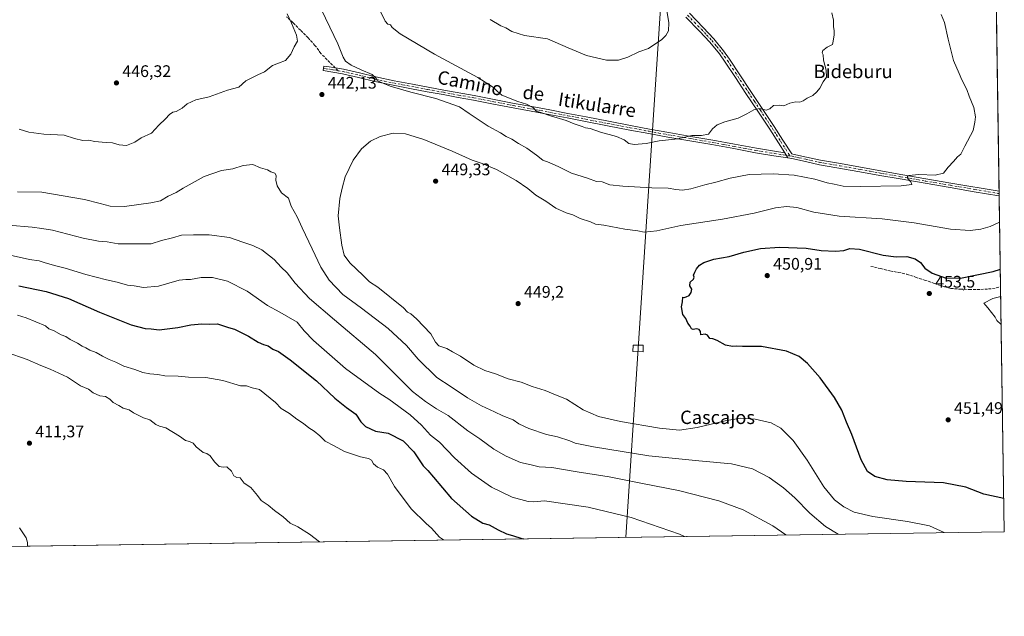
# Model space of a CAD drawing. Units: metres. Extents: x 600491 to 603933, y 4738418 to 4740782.
# Drawn here: x 603345 to 603933, y 4738418 to 4738774 of the extents above; entities that cross this region are included whole.
import ezdxf
from ezdxf.enums import TextEntityAlignment as Align

# ---------------------------------------------------------------- set-up
doc = ezdxf.new("R2010")
doc.units = ezdxf.units.M
doc.header["$MEASUREMENT"] = 0
doc.linetypes.add('DGN Style 3', pattern=[2.307223458686699, 1.648016756204785, -0.6592067024819142])
doc.linetypes.add('DGN Style 4', pattern=[2.6384748266838614, 1.318413404963828, -0.6592067024819142, 0.001648016756204785, -0.6592067024819142])
for name, color, linetype, lineweight in [('Camino Cxs', 7, 'Continuous', 0), ('Camino eje', 30, 'DGN Style 4', 13), ('Comarca CxS', 21, 'Continuous', 0), ('Comunidad Autónoma CxS', 142, 'Continuous', 0), ('Cultivos herbáceos CxS', 92, 'Continuous', 0), ('Curva de nivel maestra', 30, 'Continuous', 30), ('Curva de nivel normal', 30, 'Continuous', 0), ('Entidad de ámbito territorial CxS', 92, 'Continuous', 0), ('Municipio CxS', 4, 'Continuous', 0), ('Pista pavimentada Cxs', 135, 'Continuous', 0), ('Pista pavimentada eje', 135, 'DGN Style 4', 0), ('Provincia CxS', 1, 'Continuous', 0), ('Punto de cota en terreno', 7, 'Continuous', 0), ('Rótulo de punto de cota en terreno', 7, 'Continuous', 0), ('Senda', 7, 'DGN Style 3', 0), ('Senda no paivmentada conexión', 7, 'DGN Style 3', 0), ('Tendido', 6, 'Continuous', 0), ('Texto cartográfico', 7, 'Continuous', 0), ('Torre de tendido Cxs', 51, 'Continuous', 0)]:
    doc.layers.add(name, color=color, linetype=linetype, lineweight=lineweight)
doc.styles.add('Style-Arial', font='txt')

# ---------------------------------------------------------------- blocks, each defined once
blk = doc.blocks.new('*U9')
at = {"layer": 'Cultivos herbáceos CxS', "color": 92, "linetype": 'Continuous', "lineweight": 0}
blk.add_polyline3d([(603926.6407000005, 4738870.479900001, 457.4159000000073), (603932.7000000002, 4738468.26, 448.5960000000051), (602756.1320000002, 4738450.8135, 407.0917000000045)], dxfattribs=at)
blk = doc.blocks.new('*U13')
at = {"layer": 'Municipio CxS', "color": 4, "linetype": 'Continuous', "lineweight": 0, "flags": 128}
blk.add_lwpolyline([(603920.9504869012, 4739248.195074352), (603932.7000007874, 4738468.259982583), (602876.2784503265, 4738452.595032354)], dxfattribs=at)
blk = doc.blocks.new('5PATER')
at = {"layer": 'Cultivos herbáceos CxS', "linetype": 'Continuous', "lineweight": 0}
h = blk.add_hatch(color=51, dxfattribs=at)
edge = h.paths.add_edge_path()
edge.add_ellipse((0, 0), major_axis=(-0.1095731443231308, -0.1110710700762829), ratio=0.9994222409660322, start_angle=0, end_angle=360)

msp = doc.modelspace()

# ---------------------------------------------------------------- linework, layer by layer
at = {"layer": 'Camino Cxs', "color": 7, "linetype": 'Continuous', "lineweight": 0, "extrusion": (-0.05948163803322881, 0.09689076723490773, 0.9935160360867433), "elevation": 423655.1581002148, "flags": 128}
msp.add_lwpolyline([(-2993771.968936246, -3698326.713712851), (-2993771.968936246, -3698330.383274078)], dxfattribs=at)
at = {"layer": 'Camino Cxs', "color": 7, "linetype": 'Continuous', "lineweight": 0}
msp.add_polyline3d([(603801.7401000002, 4738694.460100001, 437.3686000000016), (603803.6475000001, 4738691.3531, 437.7857999999979), (603795.2001, 4738692.710100001, 437.4377999999998), (603784.3201000001, 4738694.460100001, 437.1524999999965), (603771.2600999996, 4738696.9101, 436.4211000000069), (603758.2600999996, 4738699.3201, 435.8322999999946), (603745.1501000002, 4738701.540100001, 435.2443000000058), (603732.0000999998, 4738703.800100001, 434.7373999999982), (603720.6001000004, 4738705.9001, 434.2758000000031), (603709.2200999996, 4738708.050100001, 434.0332999999956), (603695.9801000003, 4738710.5801, 434.1437000000006), (603682.7500999998, 4738713.120100001, 434.3169999999955), (603671.8701, 4738715.2301, 434.5981000000029), (603661.0201000003, 4738717.3301, 434.9423999999999), (603650.4101, 4738719.300100001, 435.5014999999985), (603639.7801000001, 4738721.2501, 435.9777999999933), (603627.8701, 4738723.5701, 436.5510000000068), (603615.9901000002, 4738725.860099999, 437.3108999999968), (603606.9200999998, 4738727.530099999, 437.6352000000043), (603597.8300999999, 4738729.200099999, 438.4792000000016), (603588.4401000004, 4738730.920100001, 438.888300000006), (603579.0301000001, 4738732.640100001, 439.0948999999965), (603568.0701000001, 4738734.770099999, 439.9174000000058), (603557.1101000002, 4738737.030099999, 440.4330999999948), (603547.4600999998, 4738739.4301, 440.8126000000047), (603537.9101, 4738741.610099999, 441.2207000000053), (603532.1401000004, 4738742.5601, 441.8147999999928), (603526.2901, 4738743.530099999, 442.5106999999989), (603526.7401000002, 4738746.2601, 442.501900000003), (603529.8300999999, 4738745.7501, 442.1144999999961), (603532.5900999998, 4738745.290100001, 441.7626000000019), (603538.4401000004, 4738744.3201, 440.9725000000035), (603548.1001000004, 4738742.130100001, 440.2158000000054), (603557.7200999996, 4738739.7301, 439.8551000000007), (603568.6101000002, 4738737.4901, 439.4195000000037), (603579.5401, 4738735.360099999, 438.6321999999927), (603598.3300999999, 4738731.920100001, 437.6362999999984), (603616.5000999998, 4738728.5801, 436.5433000000049), (603628.4001000002, 4738726.290100001, 435.9893000000012), (603640.3000999996, 4738723.970100001, 435.3573000000034), (603650.9101, 4738722.020099999, 434.9189000000042), (603661.5301000001, 4738720.050100001, 434.4066000000021), (603672.4001000002, 4738717.950099999, 434.1113000000041), (603683.2701000003, 4738715.840100001, 433.895399999994), (603696.5000999998, 4738713.300100001, 433.7924999999959), (603709.7401000002, 4738710.770099999, 433.7804999999935), (603721.1101000002, 4738708.620100001, 434.0117999999929), (603732.4901000002, 4738706.530099999, 434.4848000000056), (603745.6101000002, 4738704.270099999, 434.9170000000013), (603758.7401000002, 4738702.050100001, 435.5096999999951), (603771.7701000003, 4738699.630100001, 436.1122999999934), (603784.7901, 4738697.1801, 436.6609999999928), (603795.6401000004, 4738695.440099999, 437.1505000000034)], close=True, dxfattribs=at)
msp.add_polyline3d([(603803.6475000001, 4738691.3531, 437.7857999999979), (603795.2001, 4738692.710100001, 437.4377999999998), (603784.3201000001, 4738694.460100001, 437.1524999999965), (603771.2600999996, 4738696.9101, 436.4211000000069), (603758.2600999996, 4738699.3201, 435.8322999999946), (603745.1501000002, 4738701.540100001, 435.2443000000058), (603732.0000999998, 4738703.800100001, 434.7373999999982), (603720.6001000004, 4738705.9001, 434.2758000000031), (603709.2200999996, 4738708.050100001, 434.0332999999956), (603695.9801000003, 4738710.5801, 434.1437000000006), (603682.7500999998, 4738713.120100001, 434.3169999999955), (603671.8701, 4738715.2301, 434.5981000000029), (603661.0201000003, 4738717.3301, 434.9423999999999), (603650.4101, 4738719.300100001, 435.5014999999985), (603639.7801000001, 4738721.2501, 435.9777999999933), (603627.8701, 4738723.5701, 436.5510000000068), (603615.9901000002, 4738725.860099999, 437.3108999999968), (603606.9200999998, 4738727.530099999, 437.6352000000043), (603597.8300999999, 4738729.200099999, 438.4792000000016), (603588.4401000004, 4738730.920100001, 438.888300000006), (603579.0301000001, 4738732.640100001, 439.0948999999965), (603568.0701000001, 4738734.770099999, 439.9174000000058), (603557.1101000002, 4738737.030099999, 440.4330999999948), (603547.4600999998, 4738739.4301, 440.8126000000047), (603537.9101, 4738741.610099999, 441.2207000000053), (603532.1401000004, 4738742.5601, 441.8147999999928), (603526.2901, 4738743.530099999, 442.5106999999989), (603526.7401000002, 4738746.2601, 442.501900000003), (603529.8300999999, 4738745.7501, 442.1144999999961), (603532.5900999998, 4738745.290100001, 441.7626000000019), (603538.4401000004, 4738744.3201, 440.9725000000035), (603548.1001000004, 4738742.130100001, 440.2158000000054), (603557.7200999996, 4738739.7301, 439.8551000000007), (603568.6101000002, 4738737.4901, 439.4195000000037), (603579.5401, 4738735.360099999, 438.6321999999927), (603598.3300999999, 4738731.920100001, 437.6362999999984), (603616.5000999998, 4738728.5801, 436.5433000000049), (603628.4001000002, 4738726.290100001, 435.9893000000012), (603640.3000999996, 4738723.970100001, 435.3573000000034), (603650.9101, 4738722.020099999, 434.9189000000042), (603661.5301000001, 4738720.050100001, 434.4066000000021), (603672.4001000002, 4738717.950099999, 434.1113000000041), (603683.2701000003, 4738715.840100001, 433.895399999994), (603696.5000999998, 4738713.300100001, 433.7924999999959), (603709.7401000002, 4738710.770099999, 433.7804999999935), (603721.1101000002, 4738708.620100001, 434.0117999999929), (603732.4901000002, 4738706.530099999, 434.4848000000056), (603745.6101000002, 4738704.270099999, 434.9170000000013), (603758.7401000002, 4738702.050100001, 435.5096999999951), (603771.7701000003, 4738699.630100001, 436.1122999999934), (603784.7901, 4738697.1801, 436.6609999999928), (603795.6401000004, 4738695.440099999, 437.1505000000034), (603801.7401000002, 4738694.460100001, 437.3686000000016)], dxfattribs=at)
at = {"layer": 'Camino eje', "color": 30, "linetype": 'DGN Style 4', "lineweight": 13}
for points in [[(603526.5151000004, 4738744.895099999, 442.5089000000008), (603528.0601000005, 4738744.640100001, 442.3323999999994), (603532.3651000002, 4738743.925100001, 441.7896999999939), (603535.2500999998, 4738743.450099999, 441.4302000000025)], [(603535.2500999998, 4738743.450099999, 441.4302000000025), (603538.1750999996, 4738742.965100001, 441.1002000000008), (603543.0050999997, 4738741.870100001, 440.7315999999992), (603547.7801000001, 4738740.780099999, 440.5149999999995), (603552.5900999998, 4738739.5801, 440.3785999999964), (603557.4151, 4738738.380100001, 440.141300000003), (603562.8951000003, 4738737.2501, 439.8488999999972), (603568.3400999998, 4738736.130100001, 439.6664000000019), (603573.8051000005, 4738735.065099999, 439.2636999999959), (603579.2851, 4738734.0001, 438.8640000000014), (603588.6901000004, 4738732.280099999, 438.3745999999956), (603598.0800999999, 4738730.5601, 438.0525999999954), (603607.1700999998, 4738728.890100001, 437.3589999999967), (603616.2451, 4738727.220100001, 436.8292999999976), (603628.1350999996, 4738724.9301, 436.2695999999996), (603640.0401, 4738722.610099999, 435.6223000000027), (603650.6601, 4738720.6601, 435.2090000000026), (603661.2751000002, 4738718.690099999, 434.6738999999943), (603672.1350999996, 4738716.590100001, 434.3542000000016), (603683.0100999996, 4738714.4801, 434.1055000000051), (603696.2401000002, 4738711.940099999, 433.9685999999929), (603709.4801000003, 4738709.4101, 433.9072000000015), (603720.8551000003, 4738707.2601, 434.141300000003), (603726.5450999998, 4738706.215100001, 434.3573000000034), (603732.2451, 4738705.165100001, 434.6114999999991), (603738.8201000001, 4738704.0351, 434.8559999999998), (603745.3800999997, 4738702.905099999, 435.0567000000011), (603758.5000999998, 4738700.6851, 435.6689999999944), (603765.0151000004, 4738699.475099999, 435.9735999999976), (603771.5151000004, 4738698.270099999, 436.2161000000052), (603778.0251000002, 4738697.045100001, 436.5139000000054), (603784.5551000005, 4738695.8201, 436.9032000000007), (603789.9951, 4738694.9451, 437.1025999999983), (603803.8551000003, 4738692.720100001, 437.5215999999928), (603804.8071, 4738692.565099999, 437.5467999999965)]]:
    msp.add_polyline3d(points, dxfattribs=at)
at = {"layer": 'Comarca CxS', "color": 21, "linetype": 'Continuous', "lineweight": 0, "flags": 128}
msp.add_lwpolyline([(601318.7017850234, 4738429.498796834), (600525.030000763, 4738417.729982583), (600519.6382969465, 4738787.957110602), (600492.4065322637, 4740657.85545263), (600491.3400007623, 4740731.089982559), (600674.8944174389, 4740733.812173051), (601455.3858641749, 4740745.387194962), (603137.7454180947, 4740770.337306559), (603897.8500007886, 4740781.609982559), (603920.9504869012, 4739248.195074352), (603932.7000007874, 4738468.259982583), (602876.2784503265, 4738452.595032354), (602187.736162038, 4738442.385111256), (601869.3132281146, 4738437.663436078), (601538.3953982097, 4738432.756482664), (601528.6814433436, 4738432.612441093)], close=True, dxfattribs=at)
at = {"layer": 'Comunidad Autónoma CxS', "color": 142, "linetype": 'Continuous', "lineweight": 0, "flags": 128}
msp.add_lwpolyline([(601318.7017850234, 4738429.498796834), (600525.030000763, 4738417.729982583), (600519.6382969465, 4738787.957110602), (600492.4065322637, 4740657.85545263), (600491.3400007623, 4740731.089982559), (600674.8944174389, 4740733.812173051), (601455.3858641749, 4740745.387194962), (603137.7454180947, 4740770.337306559), (603897.8500007886, 4740781.609982559), (603920.9504869012, 4739248.195074352), (603932.7000007874, 4738468.259982583), (602876.2784503265, 4738452.595032354), (602187.736162038, 4738442.385111256), (601869.3132281146, 4738437.663436078), (601538.3953982097, 4738432.756482664), (601528.6814433436, 4738432.612441093)], close=True, dxfattribs=at)
at = {"layer": 'Cultivos herbáceos CxS', "color": 92, "linetype": 'Continuous', "lineweight": 0, "extrusion": (0.001112447890281901, -0.07384260232591537, 0.997269287876363), "elevation": -348802.5246749256, "flags": 128}
msp.add_lwpolyline([(675241.6861106259, 4716355.212008754), (675241.686110626, 4716155.675053196)], dxfattribs=at)
at = {"layer": 'Cultivos herbáceos CxS', "color": 92, "linetype": 'Continuous', "lineweight": 0, "extrusion": (-0.002469033425296838, 0.1640458256315367, 0.9864496292091209), "elevation": 776304.8391817814, "flags": 128}
msp.add_lwpolyline([(-675174.3278085017, -4664893.27969557), (-675174.3278085017, -4664891.844893184)], dxfattribs=at)
at = {"layer": 'Cultivos herbáceos CxS', "color": 92, "linetype": 'Continuous', "lineweight": 0, "extrusion": (-0.002472452942845799, 0.1642265910952192, 0.9864195424633927), "elevation": 777159.3486048325, "flags": 128}
msp.add_lwpolyline([(-675194.4469065525, -4664746.649772345), (-675194.4469065525, -4664745.215331657)], dxfattribs=at)
at = {"layer": 'Cultivos herbáceos CxS', "color": 92, "linetype": 'Continuous', "lineweight": 0, "extrusion": (-0.00243940416295149, 0.1619228704932067, 0.9868004019651442), "elevation": 766262.9078569656, "flags": 128}
msp.add_lwpolyline([(-675242.1589387689, -4666540.613886396), (-675242.1589387689, -4666485.590843776)], dxfattribs=at)
at = {"layer": 'Cultivos herbáceos CxS', "color": 92, "linetype": 'Continuous', "lineweight": 0, "extrusion": (0.0003570603458553827, -0.02370180653854057, 0.9997190089593772), "elevation": -111646.1476202564, "flags": 128}
msp.add_lwpolyline([(675239.634261636, 4727661.701175546), (675239.6342616361, 4727515.513717419)], dxfattribs=at)
at = {"layer": 'Cultivos herbáceos CxS', "color": 92, "linetype": 'Continuous', "lineweight": 0, "extrusion": (-0.06656933766204304, -0.0009871171811837724, 0.9977813131557975), "elevation": -44433.22255743288, "flags": 128}
msp.add_lwpolyline([(-4728993.01981678, 672656.7220004745), (-4728993.01981678, 672060.7323185722)], dxfattribs=at)
at = {"layer": 'Curva de nivel maestra', "color": 30, "linetype": 'Continuous', "lineweight": 30, "flags": 128}
for points, elevation in [([(603932.4006000003, 4738488.1351), (603920.4500000002, 4738490.7501), (603909.6500000004, 4738494.7401), (603896.5, 4738497.4101), (603874.2400000002, 4738498.3101), (603862.79, 4738499.290100001), (603855.4199999999, 4738501.1801), (603851, 4738504.110099999), (603847.3200000003, 4738511.0801), (603841.6600000003, 4738526.3101), (603838.5599999996, 4738533.710100001), (603835.6699999999, 4738540.7601), (603831.3200000003, 4738548.4101), (603822.8899999997, 4738560.030099999), (603815.3799999999, 4738568.710100001), (603810.3099999996, 4738572.850099999), (603802.75, 4738576.020099999), (603787.79, 4738578.870100001), (603776.4600000001, 4738578.860099999), (603772.79, 4738578.940099999), (603770.4600000001, 4738578.710100001), (603766.4600000001, 4738579.520099999), (603761.4600000001, 4738582.4801), (603758.7800000003, 4738583.4001), (603756.9299999997, 4738583.670100001), (603755.7100000001, 4738585.620100001), (603754.2599999999, 4738586.200099999), (603751.6100000005, 4738585.850099999), (603751.4299999997, 4738587.770099999), (603750.6699999999, 4738589.0101), (603749.0300000003, 4738589.3101), (603747.0599999996, 4738588.940099999), (603746.0999999996, 4738589.390100001), (603745.3700000001, 4738590.970100001), (603743.9800000006, 4738592.6601), (603742.6299999999, 4738595.550100001), (603740.9600000001, 4738597.9301), (603740.1699999999, 4738602.450099999), (603740.6299999999, 4738605.450099999), (603740.9000000004, 4738608.2401), (603741.6100000005, 4738608.1501), (603742.9000000004, 4738608.360099999), (603744.6399999997, 4738609.3201), (603745.8899999997, 4738611.120100001), (603746.3099999996, 4738613.120100001), (603745.1100000005, 4738615.120100001), (603745.2599999999, 4738617.120100001), (603747.2300000006, 4738618.9801), (603747.6799999997, 4738620.210100001), (603747.2199999997, 4738621.3201), (603748.1100000005, 4738623.130100001), (603749.0300000003, 4738625.1801), (603750.7800000003, 4738627.3101), (603753.4500000002, 4738629.0001), (603759.4500000002, 4738630.880100001), (603768.4600000001, 4738632.630100001), (603777.2199999997, 4738635.110099999), (603787.1799999997, 4738637.390100001), (603798.5499999998, 4738638.120100001), (603814.4600000001, 4738637.460100001), (603823.5300000003, 4738636.190099999), (603832.0800000001, 4738635.6801), (603836.8700000001, 4738636.110099999), (603840.5999999996, 4738637.350099999), (603846.3099999996, 4738636.940099999), (603860.4400000004, 4738633.3301), (603868.1600000003, 4738632.340100001), (603874.5, 4738632.4901), (603879.5800000001, 4738631.110099999), (603882.7800000003, 4738628.920100001), (603885.3399999999, 4738625.670100001), (603889.6399999997, 4738622.640100001), (603898, 4738619.640100001), (603907.5099999999, 4738619.7501), (603925.9600000001, 4738623.600099999), (603930.3378, 4738625.0603)], 450), ([(603344.7300000006, 4738614.940099999), (603361.0599999996, 4738611.690099999), (603374.4000000004, 4738607.550100001), (603392.9900000002, 4738599.2501), (603411.7400000002, 4738591.8201), (603420.0800000001, 4738589.630100001), (603423.6399999997, 4738589.4001), (603428.4500000002, 4738588.8301), (603434.8099999996, 4738589.600099999), (603439.7199999997, 4738590.0601), (603447.3600000005, 4738591.8101), (603453.9100000003, 4738592.420100001), (603458.6399999997, 4738592.200099999), (603463.3300000001, 4738592.2601), (603469.8099999996, 4738590.220100001), (603473.4199999999, 4738589.220100001), (603476.9699999997, 4738587.340100001), (603481.7000000002, 4738585.0701), (603487.5800000001, 4738581.4001), (603490.79, 4738579.970100001), (603493.4500000002, 4738579.270099999), (603496.3200000003, 4738577.270099999), (603499.7000000002, 4738575.7301), (603506.6600000003, 4738570.940099999), (603522.3499999996, 4738558.270099999), (603533.3799999999, 4738547.940099999), (603540.2199999997, 4738542.450099999), (603545.7999999998, 4738538.4801), (603548.8399999999, 4738533.860099999), (603551.6699999999, 4738531.020099999), (603557.4699999997, 4738528.3101), (603565.1799999997, 4738527.0801), (603574.0300000003, 4738522.4801), (603580.4900000002, 4738515.850099999), (603586.0300000003, 4738507.470100001), (603588.7199999997, 4738504.840100001), (603592.2400000002, 4738500.770099999), (603602.8099999996, 4738487.9801), (603614.79, 4738477.4901), (603621.6500000004, 4738473.3201), (603625.4299999997, 4738472.420100001), (603630.7100000001, 4738469.300100001), (603635.7699999996, 4738466.9901), (603639.3499999996, 4738466.0701), (603644.7699999996, 4738464.100099999), (603645.9595999997, 4738464.008300001)], 425), ([(603645.9595999997, 4738464.008300001), (603645.9617, 4738464.008099999)], 425)]:
    msp.add_lwpolyline(points, dxfattribs=dict(at, elevation=elevation))
at = {"layer": 'Curva de nivel normal', "color": 30, "linetype": 'Continuous', "lineweight": 0, "flags": 128}
for points, elevation in [([(603522.9699999997, 4738784.780099999), (603535.0899999999, 4738759.4801), (603538.1699999999, 4738751.470100001), (603539.6699999999, 4738749.100099999), (603543.0199999996, 4738746.7601), (603549.0499999998, 4738743.940099999), (603555.6399999997, 4738741.270099999), (603557.8499999996, 4738739.140100001), (603558.8099999996, 4738737.3301), (603566.3099999996, 4738734.2301), (603578.7199999997, 4738730.600099999), (603593.5, 4738726.8201), (603607.6299999999, 4738721.840100001), (603613.5099999999, 4738717.8101), (603624.7599999999, 4738710.3301), (603632.1200000001, 4738706.360099999), (603635.5700000003, 4738704.0801), (603638.8899999997, 4738702.5001), (603642.8700000001, 4738700.040100001), (603647.7800000003, 4738697.280099999), (603653.6900000004, 4738693.0601), (603657.4199999999, 4738690.0801), (603661.2000000002, 4738688.600099999), (603666.9299999997, 4738685.9901), (603674.4699999997, 4738682.340100001), (603684.0899999999, 4738679.220100001), (603689.4000000004, 4738677.360099999), (603692.8499999996, 4738677.200099999), (603697.3399999999, 4738675.350099999), (603705.1399999997, 4738674.4901), (603722.3799999999, 4738673.460100001), (603732.1100000005, 4738673.270099999), (603736.7800000003, 4738672.5001), (603740.7800000003, 4738672.1501), (603745.7800000003, 4738672.920100001), (603754, 4738675.360099999), (603760.6600000003, 4738676.8201), (603769.1200000001, 4738679.290100001), (603780.4000000004, 4738681.440099999), (603794.8300000001, 4738681.9001), (603807.2699999996, 4738681.0701), (603819.6200000001, 4738678.620100001), (603827.1100000005, 4738676.5101), (603831.29, 4738675.800100001), (603836.6200000001, 4738674.600099999), (603846.7400000002, 4738674.2401), (603871.0999999996, 4738674.800100001), (603877.5, 4738675.4301), (603877.0199999996, 4738677.130100001), (603875.0499999998, 4738679.1501), (603875, 4738680.470100001), (603875.75, 4738680.9901), (603881.7999999998, 4738681.5001), (603891.4699999997, 4738681.0701), (603896.4699999997, 4738682.290100001), (603899.1299999999, 4738685.9101), (603902.4699999997, 4738689.170100001), (603904.7999999998, 4738691.960100001), (603906.7199999997, 4738693.6801), (603909.2000000002, 4738698.470100001), (603914.0499999998, 4738707.8101), (603915.1600000003, 4738712.8101), (603915.4600000001, 4738715.8301), (603914.4500000002, 4738721.5701), (603911.7800000003, 4738728.200099999), (603910.2999999998, 4738732.2301), (603907.2999999998, 4738737.960100001), (603905.7100000001, 4738741.710100001), (603902.2999999998, 4738749.640100001), (603899.1100000005, 4738762.370100001), (603897.0999999996, 4738772.1501), (603895.0899999999, 4738777.100099999)], 440), ([(603344.9500000002, 4738708.5601), (603350.7699999996, 4738706.710100001), (603359.5999999996, 4738705.5001), (603371.9100000003, 4738704.9901), (603377.8899999997, 4738702.970100001), (603382.9600000001, 4738701.870100001), (603386.4800000006, 4738701.9001), (603389.9500000002, 4738701.200099999), (603396.9000000004, 4738700.630100001), (603400.7100000001, 4738700.440099999), (603404.5800000001, 4738699.1501), (603409.0499999998, 4738698.770099999), (603414.0700000003, 4738700.860099999), (603417.7400000002, 4738703.380100001), (603423.9800000006, 4738706.2401), (603428.3600000005, 4738710.850099999), (603432.3099999996, 4738714.6501), (603434.7400000002, 4738717.340100001), (603436.6399999997, 4738718.770099999), (603438.6699999999, 4738719.0701), (603442.2999999998, 4738721.100099999), (603445.2999999998, 4738723.620100001), (603450.4500000002, 4738726.120100001), (603458.3799999999, 4738727.950099999), (603469.1900000004, 4738731.780099999), (603476.0300000003, 4738733.710100001), (603480.2199999997, 4738737.350099999), (603487.4500000002, 4738740.9801), (603491.4199999999, 4738742.8101), (603496.1699999999, 4738746.630100001), (603499.6399999997, 4738747.880100001), (603503.8200000003, 4738749.5601), (603507.04, 4738753.2601), (603508.9699999997, 4738757.610099999), (603510.9699999997, 4738761.0001), (603510.4800000006, 4738764.7601), (603507.4400000004, 4738771.880100001), (603504.9299999997, 4738777.4801)], 445), ([(603829.9000000004, 4738777.920100001), (603830.8799999999, 4738773.620100001), (603830.7699999996, 4738769.640100001), (603831.1699999999, 4738767.5001), (603831.0999999996, 4738764.8201), (603830.5800000001, 4738761.170100001), (603830.1399999997, 4738759.170100001), (603827, 4738757.5701), (603824.3600000005, 4738755.420100001), (603824.0099999999, 4738754.170100001), (603824.5599999996, 4738752.9001), (603824.8200000003, 4738749.8301), (603826.4299999997, 4738743.780099999), (603826.6100000005, 4738739.670100001), (603824.6500000004, 4738736.7501), (603822.7400000002, 4738733.050100001), (603820.79, 4738730.920100001), (603818.4600000001, 4738728.690099999), (603815.1200000001, 4738727.030099999), (603812.79, 4738725.370100001), (603810.7599999999, 4738724.710100001), (603808.3399999999, 4738724.800100001), (603804.7599999999, 4738724.100099999), (603801.0999999996, 4738722.5101), (603798.3499999996, 4738722.8301), (603795.0999999996, 4738722.640100001), (603792.8600000005, 4738720.6501), (603790.6100000005, 4738719.8201), (603786.5899999999, 4738720.940099999), (603783.3399999999, 4738720.130100001), (603779.1600000003, 4738717.640100001), (603773.9400000004, 4738715.0801), (603765.9100000003, 4738712.880100001), (603761.3700000001, 4738711.0801), (603758.6100000005, 4738708.790100001), (603756.2999999998, 4738705.6501), (603752.1299999999, 4738704.8201), (603746.3700000001, 4738704.6801), (603737.9199999999, 4738702.8301), (603726.7599999999, 4738701.6801), (603718.9500000002, 4738700.030099999), (603711.8700000001, 4738699.4901), (603708.6600000003, 4738700.020099999), (603705.9699999997, 4738702.200099999), (603701.3300000001, 4738704.1501), (603691.8099999996, 4738706.720100001), (603685.5499999998, 4738708.850099999), (603682.9199999999, 4738709.290100001), (603680.7699999996, 4738710.140100001), (603676.0700000003, 4738711.770099999), (603671.3799999999, 4738713.7601), (603661.9199999999, 4738716.520099999), (603656.7100000001, 4738718.340100001), (603653.4400000004, 4738719.370100001), (603651.8799999999, 4738721.2501), (603647.7400000002, 4738723.440099999), (603642.4000000004, 4738725.110099999), (603632.9800000006, 4738728.7601), (603630.1399999997, 4738731.1501), (603628.0199999996, 4738733.470100001), (603618.7000000002, 4738739.4101), (603592.8399999999, 4738753.300100001), (603572.2699999996, 4738765.5601), (603567.4600000001, 4738769.2501), (603566.5899999999, 4738770.870100001), (603564.9100000003, 4738771.190099999), (603563.29, 4738772.9801), (603560.4299999997, 4738779.1501)], 435), ([(603626.0199999996, 4738774.0701), (603632.4299999997, 4738770.3101), (603635.2599999999, 4738768.970100001), (603638.9900000002, 4738766.880100001), (603646.4400000004, 4738764.540100001), (603660.2599999999, 4738762.420100001), (603672.4800000006, 4738757.170100001), (603683.4400000004, 4738752.590100001), (603695.4400000004, 4738749.7301), (603702.5999999996, 4738749.670100001), (603708.0800000001, 4738751.520099999), (603714.5999999996, 4738754.6801), (603720.4500000002, 4738756.770099999), (603728.4500000002, 4738762.090100001), (603730.7199999997, 4738764.370100001), (603732.2699999996, 4738767.3301), (603732.54, 4738772.120100001), (603731.3899999997, 4738779.4901)], 430), ([(603929.9155000001, 4738653.0988), (603924.1900000004, 4738650.470100001), (603918.6600000003, 4738648.850099999), (603912.2800000003, 4738648.050100001), (603900.6799999997, 4738648.800100001), (603878.9400000004, 4738652.5601), (603859.7999999998, 4738654.9901), (603834.1200000001, 4738656.640100001), (603818.9800000006, 4738658.9101), (603808.8799999999, 4738661.720100001), (603802.79, 4738662.440099999), (603796.25, 4738661.5001), (603783.4199999999, 4738658.390100001), (603764.6600000003, 4738654.850099999), (603739.7800000003, 4738651.120100001), (603725.4500000002, 4738647.780099999), (603717.7800000003, 4738647.140100001), (603713.9900000002, 4738647.8101), (603706.4000000004, 4738648.880100001), (603693.7300000006, 4738651.1801), (603688.8799999999, 4738651.9301), (603685.7999999998, 4738653.2401), (603679.5999999996, 4738655.290100001), (603675.3200000003, 4738657.350099999), (603671.2999999998, 4738658.6601), (603665.1200000001, 4738661.4801), (603659.25, 4738665.600099999), (603653.2199999997, 4738669.220100001), (603648.4199999999, 4738673.1601), (603641.4299999997, 4738678.0001), (603629.6900000004, 4738684.440099999), (603621.1100000005, 4738688.140100001), (603615.2599999999, 4738689.960100001), (603603.3399999999, 4738695.380100001), (603586.4100000003, 4738702.3201), (603575.3600000005, 4738705.780099999), (603568.0199999996, 4738706.2401), (603560.4299999997, 4738704.2601), (603554.6699999999, 4738701.460100001), (603549.29, 4738696.890100001), (603544.3300000001, 4738690.0101), (603539.4400000004, 4738680.100099999), (603537.6500000004, 4738673.4001), (603536.3200000003, 4738667.190099999), (603535.2800000003, 4738656.7301), (603536.0300000003, 4738649.5701), (603537.3799999999, 4738639.220100001), (603538.8300000001, 4738633.340100001), (603542.25, 4738628.8201), (603550.2400000002, 4738621.2501), (603554, 4738617.390100001), (603558.9600000001, 4738614.1601), (603574.3399999999, 4738601.9101), (603576.6399999997, 4738599.340100001), (603578.6299999999, 4738598.2401), (603582.0199999996, 4738595.300100001), (603590.6600000003, 4738586.370100001), (603593.3499999996, 4738581.420100001), (603595.4299999997, 4738579.1501), (603600.1399999997, 4738577.5701), (603603.4900000002, 4738575.620100001), (603608.3600000005, 4738573.020099999), (603616.2300000006, 4738567.6801), (603622.7699999996, 4738564.520099999), (603629.0999999996, 4738562.450099999), (603636.75, 4738559.5001), (603644.4299999997, 4738557.540100001), (603651.0999999996, 4738554.970100001), (603658.7400000002, 4738552.5601), (603665.8899999997, 4738549.540100001), (603671.5999999996, 4738547.280099999), (603681.4000000004, 4738541.0701), (603690.6100000005, 4738536.940099999), (603703.6699999999, 4738534.0001), (603727.0899999999, 4738529.9901), (603738.9000000004, 4738528.860099999), (603749.5300000003, 4738530.460100001), (603766.2199999997, 4738534.4901), (603775.25, 4738535.9301), (603783.9800000006, 4738535.460100001), (603793.5899999999, 4738533.220100001), (603799.4600000001, 4738530.0601), (603806.7000000002, 4738522.7301), (603815.0099999999, 4738511.0101), (603825.0800000001, 4738495.0001), (603831.3399999999, 4738487.3301), (603836.8799999999, 4738483.130100001), (603843.1799999997, 4738479.9801), (603854.1799999997, 4738477.280099999), (603874.8600000005, 4738474.390100001), (603888.0599999996, 4738471.6501), (603896.7324000001, 4738467.726700001)], 445), ([(603833.5856999997, 4738466.790300001), (603825.9800000006, 4738471.300100001), (603816.6100000005, 4738479.4101), (603807.7300000006, 4738488.390100001), (603801.0199999996, 4738494.340100001), (603792.5, 4738500.670100001), (603782.4199999999, 4738505.780099999), (603769.8799999999, 4738508.710100001), (603750.4600000001, 4738510.460100001), (603720.5800000001, 4738513.530099999), (603687.5700000003, 4738518.8301), (603679.6900000004, 4738520.600099999), (603676.6600000003, 4738521.1501), (603673.4600000001, 4738522.5101), (603666.0700000003, 4738524.920100001), (603659.6699999999, 4738526.340100001), (603649.0899999999, 4738529.7601), (603643.0499999998, 4738532.720100001), (603639.5999999996, 4738534.9801), (603633.5, 4738537.350099999), (603628.5, 4738539.9001), (603620.8700000001, 4738543.370100001), (603612.4400000004, 4738548.110099999), (603602.7599999999, 4738554.720100001), (603594.0899999999, 4738560.280099999), (603583.0899999999, 4738571.3201), (603576.0499999998, 4738579.360099999), (603565.0700000003, 4738589.590100001), (603549.2000000002, 4738601.7401), (603538, 4738609.790100001), (603529.8200000003, 4738618.5001), (603524.8600000005, 4738626.190099999), (603519.8099999996, 4738637.190099999), (603513.8700000001, 4738649.5801), (603510.8899999997, 4738656.270099999), (603507.2999999998, 4738662.6801), (603505.5800000001, 4738667.290100001), (603501.5599999996, 4738670.600099999), (603498.9800000006, 4738674.690099999), (603498.0599999996, 4738678.1601), (603498.2599999999, 4738680.840100001), (603497.4400000004, 4738682.200099999), (603495.0700000003, 4738683.120100001), (603493.2199999997, 4738684.270099999), (603488.9600000001, 4738685.4801), (603484.4199999999, 4738687.4001), (603478.6500000004, 4738686.890100001), (603472.3600000005, 4738684.960100001), (603465.6500000004, 4738683.790100001), (603455.4100000003, 4738680.390100001), (603442.7400000002, 4738673.420100001), (603438.6100000005, 4738670.670100001), (603433.8799999999, 4738668.630100001), (603429.2800000003, 4738665.700099999), (603423.5199999996, 4738664.550100001), (603407.8499999996, 4738662.440099999), (603399.1799999997, 4738662.5001), (603393.3700000001, 4738664.140100001), (603383.9400000004, 4738666.470100001), (603358.4000000004, 4738670.9301), (603344.0599999996, 4738671.120100001)], 440), ([(603338.5800000001, 4738651.340100001), (603352.6900000004, 4738650.020099999), (603358.4299999997, 4738649.270099999), (603364.7800000003, 4738648.170100001), (603383.0899999999, 4738643.5601), (603392.3200000003, 4738641.7401), (603397.4100000003, 4738641.3301), (603404.0700000003, 4738640.1801), (603409.4100000003, 4738640.090100001), (603415.9600000001, 4738640.0001), (603420, 4738640.1801), (603423.7000000002, 4738640.0801), (603429.9600000001, 4738642.0801), (603436.4000000004, 4738643.7401), (603441.9000000004, 4738645.370100001), (603449.0599999996, 4738645.450099999), (603458.3499999996, 4738645.4001), (603470.4800000006, 4738643.860099999), (603478.3200000003, 4738641.040100001), (603484.3700000001, 4738639.120100001), (603489.6900000004, 4738636.420100001), (603497.0199999996, 4738630.7301), (603501.3799999999, 4738626.1601), (603504.8600000005, 4738622.850099999), (603509.5499999998, 4738616.6601), (603518.2100000001, 4738607.440099999), (603533.0599999996, 4738594.690099999), (603557.6299999999, 4738574.0601), (603579.5999999996, 4738552.020099999), (603587.4800000006, 4738545.880100001), (603594.0499999998, 4738541.6601), (603600.8600000005, 4738537.540100001), (603612.6399999997, 4738528.5601), (603619.7300000006, 4738523.670100001), (603628.0999999996, 4738517.550100001), (603635.4400000004, 4738513.2401), (603644.0999999996, 4738509.640100001), (603650.4400000004, 4738508.100099999), (603655.1399999997, 4738506.9801), (603662.6799999997, 4738506.600099999), (603677.9100000003, 4738503.920100001), (603696.9800000006, 4738500.940099999), (603716.7999999998, 4738497.040100001), (603738.2800000003, 4738492.850099999), (603762.4500000002, 4738486.7601), (603776.9600000001, 4738481.220100001), (603794.5899999999, 4738471.7601), (603802.2712000003, 4738466.325999999)], 435), ([(603741.9835000001, 4738465.432), (603738.8899999997, 4738466.850099999), (603710, 4738476.7501), (603684.4400000004, 4738482.800100001), (603658.3799999999, 4738486.630100001), (603651.9699999997, 4738486.140100001), (603648.5599999996, 4738486.270099999), (603639.0199999996, 4738488.860099999), (603626.6900000004, 4738494.880100001), (603614.7599999999, 4738503.190099999), (603604.7000000002, 4738512.440099999), (603595.7599999999, 4738521.610099999), (603590.3799999999, 4738525.940099999), (603585.0099999999, 4738531.860099999), (603578.1699999999, 4738538.020099999), (603565.4199999999, 4738547.280099999), (603560.1200000001, 4738550.770099999), (603539.7599999999, 4738565.5801), (603520.5700000003, 4738582.470100001), (603515.04, 4738588.220100001), (603510.7300000006, 4738593.3201), (603500.3899999997, 4738599.380100001), (603493.0800000001, 4738603.300100001), (603481.0800000001, 4738611.7601), (603469.2699999996, 4738617.800100001), (603460.3200000003, 4738619.9301), (603453.5099999999, 4738619.9001), (603447.1799999997, 4738618.9001), (603444.3399999999, 4738618.780099999), (603440.3300000001, 4738618.380100001), (603428.0700000003, 4738614.860099999), (603419.1100000005, 4738614.020099999), (603413.5099999999, 4738614.9901), (603409.6299999999, 4738615.440099999), (603403.3700000001, 4738617.300100001), (603397.0700000003, 4738618.590100001), (603384.7300000006, 4738621.7601), (603372.4000000004, 4738625.6601), (603366.0599999996, 4738627.200099999), (603359.8700000001, 4738628.9001), (603356.9400000004, 4738629.850099999), (603351.2000000002, 4738630.6601), (603337.7300000006, 4738633.780099999)], 430), ([(603930.5860000001, 4738608.585000001), (603925.7599999999, 4738607.370100001), (603920.4199999999, 4738604.7601), (603922.9600000001, 4738601.9301), (603927.29, 4738596.270099999), (603928.3399999999, 4738594.3201), (603930.8354000002, 4738592.035399999)], 455), ([(603598.1173, 4738463.298699999), (603595.6699999999, 4738465.040100001), (603591.0300000003, 4738470.370100001), (603587.8099999996, 4738473.1601), (603578.8600000005, 4738481.880100001), (603568.9400000004, 4738495.300100001), (603564.8099999996, 4738502.550100001), (603562.3399999999, 4738505.2401), (603558.6699999999, 4738506.7401), (603556.4199999999, 4738508.690099999), (603555.1699999999, 4738510.860099999), (603553.3799999999, 4738511.9801), (603548.6299999999, 4738512.9801), (603539.0099999999, 4738516.030099999), (603532.9199999999, 4738519.460100001), (603527.5, 4738522.3201), (603524.4199999999, 4738525.450099999), (603520.9100000003, 4738528.360099999), (603517.7100000001, 4738530.3301), (603514.5499999998, 4738532.9101), (603510.6399999997, 4738535.340100001), (603506.3399999999, 4738538.790100001), (603501.3799999999, 4738541.7601), (603497.8399999999, 4738545.280099999), (603488.3700000001, 4738553.130100001), (603483.9000000004, 4738554.1501), (603480.5199999996, 4738555.360099999), (603477.04, 4738555.370100001), (603466.4199999999, 4738558.540100001), (603456.4100000003, 4738560.2601), (603446.0700000003, 4738560.5101), (603439.7400000002, 4738561.090100001), (603431.9600000001, 4738561.340100001), (603427.6100000005, 4738562.1601), (603422.9600000001, 4738562.4001), (603418.75, 4738563.3101), (603414.0199999996, 4738565.020099999), (603407.3899999997, 4738567.040100001), (603402.7400000002, 4738569.5001), (603398.7100000001, 4738571.030099999), (603394.6799999997, 4738573.020099999), (603391.0099999999, 4738575.300100001), (603387.1399999997, 4738576.670100001), (603384.6900000004, 4738578.040100001), (603382.5099999999, 4738579.0801), (603379.7999999998, 4738580.860099999), (603375.3799999999, 4738583.0701), (603372.7400000002, 4738584.710100001), (603370.0599999996, 4738585.850099999), (603365.4000000004, 4738588.340100001), (603362.7599999999, 4738589.450099999), (603360.7000000002, 4738591.090100001), (603349.2199999997, 4738595.950099999), (603343.9400000004, 4738597.5701)], 420), ([(603337.29, 4738575.420100001), (603349.7300000006, 4738571.0001), (603357.9000000004, 4738567.4001), (603363.4199999999, 4738565.3301), (603373.7800000003, 4738560.440099999), (603381.5999999996, 4738555.3101), (603386.2800000003, 4738553.360099999), (603389.1399999997, 4738551.1801), (603393.04, 4738549.450099999), (603396.5499999998, 4738548.860099999), (603399.0099999999, 4738547.420100001), (603401.1399999997, 4738545.4101), (603404.4100000003, 4738543.630100001), (603407.0999999996, 4738542.030099999), (603410.5199999996, 4738541.0101), (603413.0999999996, 4738539.2301), (603419.1299999999, 4738536.290100001), (603422.9699999997, 4738534.9301), (603426.4500000002, 4738532.1501), (603428.7300000006, 4738531.1801), (603432.4800000006, 4738530.1801), (603440.6600000003, 4738525.360099999), (603444.2000000002, 4738522.770099999), (603446.6200000001, 4738522.190099999), (603448.6900000004, 4738521.140100001), (603450.5800000001, 4738519.0001), (603454.7999999998, 4738515.5001), (603456.8499999996, 4738515.020099999), (603458.8799999999, 4738513.450099999), (603461.4500000002, 4738509.950099999), (603464.3099999996, 4738507.2401), (603466.7000000002, 4738506.780099999), (603468.9500000002, 4738507.0101), (603471.5599999996, 4738504.360099999), (603472.9500000002, 4738501.540100001), (603474.7800000003, 4738500.700099999), (603476.8499999996, 4738500.370100001), (603479.1600000003, 4738497.2601), (603483.1399999997, 4738494.5701), (603487.25, 4738489.8201), (603489.4199999999, 4738486.920100001), (603493.4400000004, 4738484.130100001), (603497.2800000003, 4738480.950099999), (603502.4500000002, 4738477.0601), (603506.5800000001, 4738473.350099999), (603511.1299999999, 4738471.210100001), (603518.0999999996, 4738466.710100001), (603524.1333999997, 4738462.2017)], 415), ([(603345.0999999996, 4738470.590100001), (603349.1900000004, 4738464.5801), (603349.8899999997, 4738461.890100001), (603349.8464000003, 4738459.6174)], 410)]:
    msp.add_lwpolyline(points, dxfattribs=dict(at, elevation=elevation))
at = {"layer": 'Entidad de ámbito territorial CxS', "color": 92, "linetype": 'Continuous', "lineweight": 0, "flags": 128}
msp.add_lwpolyline([(603920.9504869012, 4739248.195074352), (603932.7000007874, 4738468.259982583), (602876.2784503265, 4738452.595032354)], dxfattribs=at)
at = {"layer": 'Pista pavimentada Cxs', "color": 135, "linetype": 'Continuous', "lineweight": 0, "extrusion": (-0.05948163803322881, 0.09689076723490773, 0.9935160360867433), "elevation": 423655.1581002148, "flags": 128}
msp.add_lwpolyline([(-2993771.968936246, -3698326.713712851), (-2993771.968936246, -3698330.383274078)], dxfattribs=at)
at = {"layer": 'Pista pavimentada Cxs', "color": 135, "linetype": 'Continuous', "lineweight": 0, "extrusion": (0.0003110294075698681, -0.0206622820900612, 0.9997864638809322), "elevation": -97280.5000104997, "flags": 128}
msp.add_lwpolyline([(675184.3859405427, 4728044.145020649), (675184.3859405427, 4728041.314095534)], dxfattribs=at)
at = {"layer": 'Pista pavimentada Cxs', "color": 135, "linetype": 'Continuous', "lineweight": 0}
for points in [[(603744.8400999998, 4738777.710100001, 430.6254999999946), (603753.1001000004, 4738769.3101, 431.1588999999949), (603759.3901000004, 4738762.530099999, 431.6147999999957), (603765.2500999998, 4738755.390100001, 432.100099999996), (603768.8201000001, 4738750.380100001, 432.4703000000009), (603775.0000999998, 4738741.030099999, 433.2835000000051), (603781.1601, 4738731.6601, 434.085699999996), (603788.3201000001, 4738720.940099999, 434.9030000000057), (603795.4600999998, 4738710.210100001, 435.8782000000065), (603800.6401000004, 4738701.9901, 436.6508000000031), (603805.8800999997, 4738693.790100001, 437.449099999998), (603806.4901000002, 4738693.700099999, 437.4612000000052), (603814.7301000003, 4738691.870100001, 437.8001999999979), (603822.9700999996, 4738690.0601, 438.0008999999991), (603834.9600999998, 4738687.9801, 438.3984999999957), (603846.9501, 4738685.890100001, 438.7933000000049), (603858.9901000002, 4738683.710100001, 439.1367999999929), (603871.0301000001, 4738681.550100001, 439.5660999999964), (603885.9001000002, 4738678.960100001, 440.1631000000052), (603900.7701000003, 4738676.4001, 441.0020999999979), (603929.6381000001, 4738671.510399999, 443.522299999997), (603929.6807000004, 4738668.680400001, 443.4637999999978), (603929.4301000005, 4738668.7301, 443.4415000000009), (603914.7600999996, 4738671.220100001, 442.1465000000026), (603900.3101000005, 4738673.670100001, 441.1833999999944), (603885.4301000005, 4738676.2301, 440.4536999999983), (603870.5500999996, 4738678.8301, 439.7195999999968), (603858.5000999998, 4738680.9901, 439.3715999999986), (603846.4700999996, 4738683.1601, 438.9679000000033), (603822.4301000005, 4738687.350099999, 438.2768999999971), (603814.1300999997, 4738689.170100001, 438.0987000000023), (603805.9700999996, 4738690.9801, 437.8558000000049), (603803.6475000001, 4738691.3531, 437.7857999999979), (603801.7401000002, 4738694.460100001, 437.3686000000016), (603798.0000999998, 4738700.3101, 436.8006000000024), (603792.8400999998, 4738708.5101, 436.0871000000043), (603785.7200999996, 4738719.210100001, 434.9992000000057), (603778.5601000005, 4738729.940099999, 434.1484999999957), (603772.3901000004, 4738739.3101, 433.2845999999991), (603766.2500999998, 4738748.620100001, 432.4213000000018), (603762.7701000003, 4738753.4901, 432.0638000000035), (603757.0401, 4738760.4801, 431.5446999999986), (603750.8400999998, 4738767.1501, 431.0694999999978), (603742.6201, 4738775.5001, 430.5375000000058)], [(603801.7401000002, 4738694.460100001, 437.3686000000016), (603798.0000999998, 4738700.3101, 436.8006000000024), (603792.8400999998, 4738708.5101, 436.0871000000043), (603785.7200999996, 4738719.210100001, 434.9992000000057), (603778.5601000005, 4738729.940099999, 434.1484999999957), (603772.3901000004, 4738739.3101, 433.2845999999991), (603766.2500999998, 4738748.620100001, 432.4213000000018), (603762.7701000003, 4738753.4901, 432.0638000000035), (603757.0401, 4738760.4801, 431.5446999999986), (603750.8400999998, 4738767.1501, 431.0694999999978), (603742.6201, 4738775.5001, 430.5375000000058)], [(603744.8400999998, 4738777.710100001, 430.6254999999946), (603753.1001000004, 4738769.3101, 431.1588999999949), (603759.3901000004, 4738762.530099999, 431.6147999999957), (603765.2500999998, 4738755.390100001, 432.100099999996), (603768.8201000001, 4738750.380100001, 432.4703000000009), (603775.0000999998, 4738741.030099999, 433.2835000000051), (603781.1601, 4738731.6601, 434.085699999996), (603788.3201000001, 4738720.940099999, 434.9030000000057), (603795.4600999998, 4738710.210100001, 435.8782000000065), (603800.6401000004, 4738701.9901, 436.6508000000031), (603805.8800999997, 4738693.790100001, 437.449099999998), (603806.4901000002, 4738693.700099999, 437.4612000000052), (603814.7301000003, 4738691.870100001, 437.8001999999979), (603822.9700999996, 4738690.0601, 438.0008999999991), (603834.9600999998, 4738687.9801, 438.3984999999957), (603846.9501, 4738685.890100001, 438.7933000000049), (603858.9901000002, 4738683.710100001, 439.1367999999929), (603871.0301000001, 4738681.550100001, 439.5660999999964), (603885.9001000002, 4738678.960100001, 440.1631000000052), (603900.7701000003, 4738676.4001, 441.0020999999979), (603929.6381000001, 4738671.510399999, 443.522299999997)], [(603929.6807000004, 4738668.680400001, 443.4637999999978), (603929.4301000005, 4738668.7301, 443.4415000000009), (603914.7600999996, 4738671.220100001, 442.1465000000026), (603900.3101000005, 4738673.670100001, 441.1833999999944), (603885.4301000005, 4738676.2301, 440.4536999999983), (603870.5500999996, 4738678.8301, 439.7195999999968), (603858.5000999998, 4738680.9901, 439.3715999999986), (603846.4700999996, 4738683.1601, 438.9679000000033), (603822.4301000005, 4738687.350099999, 438.2768999999971), (603814.1300999997, 4738689.170100001, 438.0987000000023), (603805.9700999996, 4738690.9801, 437.8558000000049), (603803.6475000001, 4738691.3531, 437.7857999999979)]]:
    msp.add_polyline3d(points, dxfattribs=at)
at = {"layer": 'Pista pavimentada eje', "color": 135, "linetype": 'DGN Style 4', "lineweight": 0}
for points in [[(603743.7301000003, 4738776.6051, 430.5875999999989), (603747.8400999998, 4738772.4301, 430.8267999999953), (603751.9700999996, 4738768.2301, 431.1264999999985), (603755.0701000001, 4738764.895099999, 431.3407000000007), (603758.2150999998, 4738761.505100001, 431.5896000000066), (603761.0800999999, 4738758.0101, 431.834799999997), (603764.0100999996, 4738754.440099999, 432.0858000000007), (603765.7950999998, 4738751.9351, 432.2547999999952), (603767.5351, 4738749.5001, 432.4614000000002), (603770.6250999998, 4738744.825099999, 432.8395000000019), (603773.6951000001, 4738740.170100001, 433.2819000000018), (603776.7751000002, 4738735.485099999, 433.7217999999993), (603779.8601000002, 4738730.800100001, 434.1125999999931), (603783.4401000004, 4738725.4351, 434.5176999999967), (603787.0201000003, 4738720.075099999, 434.9562000000006), (603794.1501000002, 4738709.360099999, 435.9817999999942), (603796.7401000002, 4738705.2501, 436.3600000000006), (603799.3201000001, 4738701.1501, 436.7350000000006), (603804.8071, 4738692.565099999, 437.5467999999965)], [(603804.8071, 4738692.565099999, 437.5467999999965), (603806.0774999997, 4738692.362500001, 437.5959000000003), (603810.3501000004, 4738691.425100001, 437.8059999999969), (603814.4301000005, 4738690.520099999, 437.9471999999951), (603822.7001, 4738688.7051, 438.1339000000008), (603828.7251000004, 4738687.655099999, 438.3320999999996), (603834.7200999996, 4738686.6151, 438.545100000003), (603846.7100999998, 4738684.5251, 438.8812999999937), (603852.7301000003, 4738683.4351, 439.062699999995), (603858.7451, 4738682.350099999, 439.3166000000056), (603870.7901, 4738680.190099999, 439.6444000000047), (603878.2251000004, 4738678.895099999, 439.9407000000065), (603885.6651, 4738677.595100001, 440.3902999999991), (603900.5401, 4738675.0351, 441.0930999999982), (603914.9951, 4738672.585100001, 442.1561999999976), (603928.8391000004, 4738670.240900001, 443.4400000000023), (603929.6039000005, 4738670.1063, 443.4888999999966), (603929.6594000002, 4738670.0952, 443.4925999999978)]]:
    msp.add_polyline3d(points, dxfattribs=at)
at = {"layer": 'Provincia CxS', "color": 1, "linetype": 'Continuous', "lineweight": 0, "flags": 128}
msp.add_lwpolyline([(601318.7017850234, 4738429.498796834), (600525.030000763, 4738417.729982583), (600519.6382969465, 4738787.957110602), (600492.4065322637, 4740657.85545263), (600491.3400007623, 4740731.089982559), (600674.8944174389, 4740733.812173051), (601455.3858641749, 4740745.387194962), (603137.7454180947, 4740770.337306559), (603897.8500007886, 4740781.609982559), (603920.9504869012, 4739248.195074352), (603932.7000007874, 4738468.259982583), (602876.2784503265, 4738452.595032354), (602187.736162038, 4738442.385111256), (601869.3132281146, 4738437.663436078), (601538.3953982097, 4738432.756482664), (601528.6814433436, 4738432.612441093)], close=True, dxfattribs=at)
at = {"layer": 'Senda', "color": 7, "linetype": 'DGN Style 3', "lineweight": 0}
for points in [[(603533.5769999997, 4738745.126499999, 441.6218999999983), (603525.0201000003, 4738753.700099999, 442.6285000000062), (603521.4501, 4738758.5701, 443.163400000005), (603517.3501000004, 4738763.0101, 443.8328000000038), (603512.8701, 4738767.5601, 444.5813000000053), (603508.3501000004, 4738772.050100001, 445.161500000002), (603504.5201000003, 4738775.6801, 445.5924999999989)], [(603853.0500999996, 4738626.6601, 451.267200000002), (603858.7701000003, 4738625.280099999, 451.4814999999944), (603864.5000999998, 4738623.9001, 451.777900000001), (603869.5701000001, 4738623.040100001, 452.1285999999964), (603874.5800999999, 4738621.970100001, 452.2725999999967), (603879.8101000005, 4738620.210100001, 452.1668000000063), (603885.0500999996, 4738618.450099999, 452.0427000000054), (603891.1101000002, 4738616.4101, 451.9526999999944), (603897.1901000004, 4738614.370100001, 452.2063000000053), (603900.7401000002, 4738613.5001, 452.343399999998), (603906.2401000002, 4738613.0101, 452.3141999999935), (603911.7701000003, 4738612.860099999, 452.2762999999978), (603918.7100999998, 4738612.8201, 452.3668999999937), (603925.6501000002, 4738613.360099999, 452.5792999999976), (603930.4985999997, 4738614.389799999, 452.7244000000064)]]:
    msp.add_polyline3d(points, dxfattribs=at)
at = {"layer": 'Senda no paivmentada conexión', "color": 7, "linetype": 'DGN Style 3', "lineweight": 0, "extrusion": (0.05698961319739977, -0.05710201873960291, 0.996740459419338), "elevation": -235756.5854952362, "flags": 128}
msp.add_lwpolyline([(3774678.842660755, 2918246.553326917), (3774678.842660755, 2918248.929527552)], dxfattribs=at)
at = {"layer": 'Tendido', "color": 6, "linetype": 'Continuous', "lineweight": 0}
msp.add_polyline3d([(603918.6142999995, 4739403.270400001, 481.1120999999985), (603868.4447999997, 4739332.6896, 491.1928000000044), (603754.1370000001, 4739174.6764, 466.5929000000033), (603738.2861000003, 4738944.4597, 443.4040999999997), (603714.2396999998, 4738577.6875, 454.9311000000016), (603706.8634000003, 4738464.9112, 427.7529000000068)], dxfattribs=at)
at = {"layer": 'Torre de tendido Cxs', "color": 51, "linetype": 'Continuous', "lineweight": 0}
msp.add_polyline3d([(603717.3236999996, 4738579.553300001, 452.7519999999931), (603717.2450000001, 4738575.6974, 452.7161999999954), (603711.1557, 4738575.821699999, 452.5268000000069), (603711.2344000004, 4738579.6776, 452.5948999999965), (603717.3236999996, 4738579.553300001, 452.7519999999931)], dxfattribs=at)
msp.add_3dface([(603717.3236999996, 4738579.553300001, 452.7519999999931), (603717.2450000001, 4738575.6974, 452.7161999999954), (603711.1557, 4738575.821699999, 452.5268000000069), (603711.2344000004, 4738579.6776, 452.5948999999965)], dxfattribs=at)

# ---------------------------------------------------------------- block references
at = {"layer": 'Cultivos herbáceos CxS', "color": 92, "linetype": 'Continuous', "lineweight": 0}
msp.add_blockref('*U9', (0, 0), dxfattribs=at)
at = {"layer": 'Municipio CxS', "color": 4, "linetype": 'Continuous', "lineweight": 0}
msp.add_blockref('*U13', (0, 0), dxfattribs=at)
at = {"layer": 'Punto de cota en terreno', "color": 7, "linetype": 'Continuous', "lineweight": 0, "xscale": 10, "yscale": 10, "zscale": 10}
for p in [(603402.9900000002, 4738736.15, 446.320000000007), (603525.5999999996, 4738729.220000001, 442.1300000000047), (603593.4299999997, 4738677.51, 449.3300000000018), (603791.2800000003, 4738621.130000001, 450.9100000000035), (603887.9600000001, 4738610.449999999, 453.5), (603642.6299999999, 4738604.4, 449.1999999999971), (603899.2100000001, 4738535.029999999, 451.4900000000052), (603351.0800000001, 4738521.07, 411.3699999999953)]:
    msp.add_blockref('5PATER', p, dxfattribs=at)

# ---------------------------------------------------------------- texts
at = {"layer": 'Rótulo de punto de cota en terreno', "color": 7, "linetype": 'Continuous', "lineweight": 0, "style": 'Style-Arial'}
for s, p in [('446,32', (603406.5177999996, 4738739.677800001)), ('442,13', (603529.1277999999, 4738732.7478)), ('449,33', (603596.9578, 4738681.037799999)), ('450,91', (603794.8077999996, 4738624.6578)), ('453,5', (603891.4878000002, 4738613.977800001)), ('449,2', (603646.1578000003, 4738607.927800001)), ('451,49', (603902.7378000002, 4738538.557800001)), ('411,37', (603354.6078000005, 4738524.597800001))]:
    msp.add_text(s, height=7.000000000000002, dxfattribs=at).set_placement(p)
at = {"layer": 'Texto cartográfico', "color": 7, "linetype": 'Continuous', "lineweight": 0, "style": 'Style-Arial'}
for s, p in [('Bideburu', (603842.5083048781, 4738743.01015)), ('Cascajos', (603761.6240060974, 4738536.530149999))]:
    msp.add_text(s, height=8, dxfattribs=at).set_placement(p, align=Align.MIDDLE_CENTER)
for s, rotation, p in [('Camino', 348.9192854063309, (603614.1075809471, 4738736.049023368)), ('de', 353.6730956795886, (603651.7737816556, 4738730.056303303)), ('Itikularre', 351.1235867027179, (603689.7749792254, 4738723.053335452))]:
    msp.add_text(s, height=8, rotation=rotation, dxfattribs=at).set_placement(p, align=Align.MIDDLE_CENTER)

doc.saveas('drawing.dxf')
